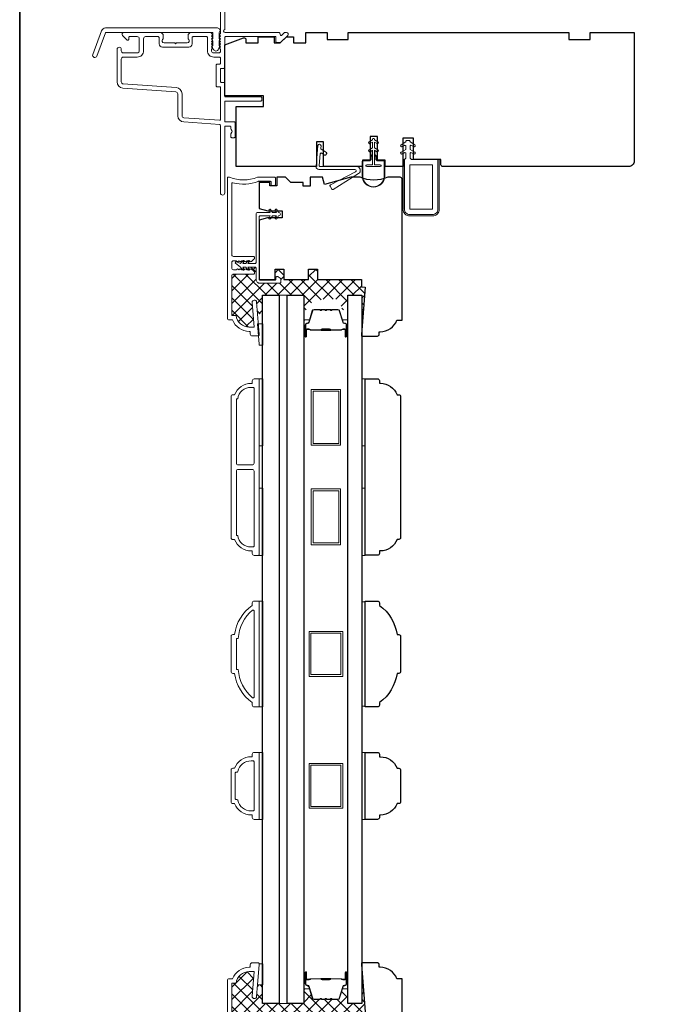
# Model space of a CAD drawing. Extents: x 4333 to 7254, y 2109 to 3560.
# Drawn here: x 5504 to 5689, y 3136 to 3415 of the extents above; entities that cross this region are included whole.
import ezdxf

# ---------------------------------------------------------------- set-up
doc = ezdxf.new("R2010")
doc.units = 0
doc.header["$LTSCALE"] = 250
doc.header["$MEASUREMENT"] = 0
for name, color, linetype, lineweight in [('15A02$0$DIMENSION', 2, 'CONTINUOUS', 15), ('6', 6, 'CONTINUOUS', 5), ('8', 7, 'CONTINUOUS', 35), ('Butal', 9, 'CONTINUOUS', 15), ('Frame & Sash Cladding', 3, 'CONTINUOUS', 15), ('Interlayer', 4, 'CONTINUOUS', 13), ('Nylon Clip', 6, 'CONTINUOUS', 15), ('Spacer Bar', 1, 'CONTINUOUS', 9), ('Veneer', 7, 'CONTINUOUS', 5), ('Weather-Strip', 6, 'CONTINUOUS', 9), ('Wood', 7, 'CONTINUOUS', 25)]:
    doc.layers.add(name, color=color, linetype=linetype, lineweight=lineweight)
doc.layers.add('Glass', color=6, linetype='CONTINUOUS')

msp = doc.modelspace()

# ---------------------------------------------------------------- hatches: boundary and pattern name
at = {"layer": '15A02$0$DIMENSION'}
h = msp.add_hatch(dxfattribs=at)
h.set_pattern_fill('ANSI37', color=251, scale=20, angle=270, style=0)
h.set_pattern_definition([(315, (1058.9972, 0), (1.767767, 1.767767), []), (45, (1058.9972, 0), (-1.767767, 1.767767), [])])
h.paths.add_polyline_path([(5600.99, 3341.72), (5588.49, 3341.72), (5588.49, 3344.72), (5585.99, 3344.72), (5585.99, 3341.72), (5578.99, 3341.72), (5578.99, 3344.72), (5576.49, 3344.72), (5576.49, 3341.72), (5572.07, 3341.72, 0.249876), (5572.32, 3341.59), (5576.42, 3341.59, 0.414214), (5576.72, 3341.89), (5576.72, 3342.29, -0.414214), (5577.02, 3342.59), (5577.22, 3342.59, -0.153915), (5577.39, 3342.53), (5577.99, 3342.11, -0.244698), (5578.12, 3341.87), (5578.12, 3340.99, -0.414214), (5577.82, 3340.69), (5572.22, 3340.69, -0.414214), (5571.12, 3341.79), (5571.12, 3344.99, 0.414214), (5570.82, 3345.29), (5568.83, 3345.29), (5569.19, 3344.78, -0.199311), (5569.23, 3344.59), (5569.27, 3344.55), (5569.48, 3344.74, -0.381966), (5569.81, 3344.74), (5570.51, 3344.11, -0.213422), (5570.68, 3343.74), (5570.68, 3343.55, -0.414214), (5570.43, 3343.3), (5564.74, 3343.3, 0.414214), (5564.24, 3342.8), (5564.24, 3331.54), (5565.46, 3331.54, 0.375565), (5569.18, 3328.29), (5570.58, 3328.29), (5570.03, 3335.25, -1), (5571.28, 3335.34), (5571.54, 3332.04), (5572.97, 3332.04), (5572.97, 3337.29), (5577.67, 3337.29), (5579.97, 3337.29), (5584.67, 3337.29), (5584.67, 3332.91, -0.414214), (5584.92, 3333.16), (5586.25, 3333.16), (5587.06, 3335.81, -0.329751), (5587.54, 3336.16), (5589.2, 3336.16, -0.226277), (5589.3, 3336.12), (5589.37, 3336.03, 0.476976), (5589.57, 3336.03), (5589.64, 3336.12, -0.226277), (5589.73, 3336.16), (5590.65, 3336.16, -0.226277), (5590.75, 3336.12), (5590.82, 3336.03, 0.476976), (5591.01, 3336.03), (5591.08, 3336.12, -0.226277), (5591.18, 3336.16), (5592.1, 3336.16, -0.226277), (5592.2, 3336.12), (5592.27, 3336.03, 0.476976), (5592.46, 3336.03), (5592.53, 3336.12, -0.226277), (5592.63, 3336.16), (5594.3, 3336.16, -0.329751), (5594.77, 3335.81), (5595.58, 3333.16), (5596.91, 3333.16, -0.414214), (5597.16, 3332.91), (5597.16, 3337.29), (5601.06, 3337.29), (5601.06, 3327.1), (5601.99, 3339.64), (5600.99, 3339.72)])
h = msp.add_hatch(dxfattribs=at)
h.set_pattern_fill('ANSI37', color=251, scale=20, angle=270, style=0)
h.set_pattern_definition([(315, (1058.9972, -137.17), (1.767767, 1.767767), []), (45, (1058.9972, -137.17), (-1.767767, 1.767767), [])])
h.paths.add_polyline_path([(5600.99, 3136.13), (5582.49, 3136.13), (5582.49, 3132.13), (5600.99, 3132.13), (5600.99, 3134.13)], flags=17)
h.paths.add_polyline_path([(5582.49, 3136.13), (5600.99, 3136.13), (5600.99, 3134.13), (5601.99, 3134.2), (5601.06, 3146.75), (5601.06, 3136.63), (5597.16, 3136.63), (5597.16, 3141.01, -0.414214), (5596.91, 3140.76), (5595.58, 3140.76), (5594.77, 3138.11, -0.329751), (5594.3, 3137.76), (5592.63, 3137.76, -0.226277), (5592.53, 3137.8), (5592.46, 3137.89, 0.476976), (5592.27, 3137.89), (5592.2, 3137.8, -0.226277), (5592.1, 3137.76), (5591.18, 3137.76, -0.226277), (5591.08, 3137.8), (5591.01, 3137.89, 0.476976), (5590.82, 3137.89), (5590.75, 3137.8, -0.226277), (5590.65, 3137.76), (5589.73, 3137.76, -0.226277), (5589.64, 3137.8), (5589.57, 3137.89, 0.476976), (5589.37, 3137.89), (5589.3, 3137.8, -0.226277), (5589.2, 3137.76), (5587.54, 3137.76, -0.329751), (5587.06, 3138.11), (5586.25, 3140.76), (5584.92, 3140.76, -0.414214), (5584.67, 3141.01), (5584.67, 3136.63), (5579.97, 3136.63), (5577.67, 3136.63), (5572.97, 3136.63), (5572.97, 3141.88), (5571.54, 3141.88), (5571.28, 3138.58, -1), (5570.03, 3138.67), (5570.58, 3145.63), (5569.18, 3145.63, 0.375565), (5565.46, 3142.38), (5564.24, 3142.38), (5564.24, 3131.12, 0.414214), (5564.74, 3130.62), (5570.43, 3130.62, -0.414214), (5570.68, 3130.37), (5570.68, 3130.18, -0.213422), (5570.51, 3129.81), (5569.81, 3129.18, -0.381966), (5569.48, 3129.18), (5569.27, 3129.37), (5569.19, 3129.3, -0.12682), (5569.15, 3129.18), (5568.8, 3128.67), (5570.79, 3128.67, 0.414214), (5571.09, 3128.97), (5571.09, 3132.17, -0.414214), (5572.19, 3133.27), (5577.79, 3133.27, -0.414214), (5578.09, 3132.97), (5578.09, 3132.09, -0.244698), (5577.96, 3131.85), (5577.36, 3131.43, -0.153915), (5577.19, 3131.37), (5576.99, 3131.37, -0.414214), (5576.69, 3131.67), (5576.69, 3132.07, 0.414214), (5576.39, 3132.37), (5572.29, 3132.37, 0.347936), (5571.99, 3132.14), (5571.99, 3132.13), (5576.49, 3132.13), (5576.49, 3129.13), (5578.99, 3129.13), (5578.99, 3132.13), (5582.49, 3132.13)])

# ---------------------------------------------------------------- linework, layer by layer
at = {"layer": '6'}
for points in [[(5571.99, 3323.17), (5571.99, 3323.42), (5571.54, 3329.17), (5573.04, 3329.17), (5573.04, 3323.17)], [(5572.04, 3294.59), (5572.04, 3313.59), (5573.04, 3313.59), (5573.04, 3294.59)], [(5601.06, 3294.59), (5601.06, 3313.59), (5602.06, 3313.59), (5602.06, 3294.59)], [(5572.04, 3263.59), (5572.04, 3282.59), (5573.04, 3282.59), (5573.04, 3263.59)], [(5601.06, 3263.59), (5601.06, 3282.59), (5602.06, 3282.59), (5602.06, 3263.59)], [(5572.04, 3220.65), (5573.04, 3220.65), (5573.04, 3250.65), (5572.04, 3250.65)], [(5602.06, 3250.46), (5601.06, 3250.46), (5601.06, 3220.84), (5602.06, 3220.84)], [(5572.04, 3188.77), (5573.04, 3188.77), (5573.04, 3207.77), (5572.04, 3207.77)], [(5601.06, 3188.76), (5602.06, 3188.76), (5602.06, 3207.76), (5601.06, 3207.76)], [(5571.99, 3147.88), (5571.99, 3147.63), (5571.54, 3141.88), (5573.04, 3141.88), (5573.04, 3147.88)]]:
    msp.add_lwpolyline(points, close=True, dxfattribs=at)
at = {"layer": '8', "linetype": 'Continuous'}
msp.add_lwpolyline([(5504.15, 3558.41), (6684.33, 3558.41), (6684.33, 2878.78), (5504.15, 2878.78)], close=True, dxfattribs=at)
at = {"layer": 'Butal'}
for points in [[(5584.67, 3325.86), (5584.67, 3330.04, -0.414214), (5584.92, 3330.29), (5586.25, 3330.29), (5586.06, 3329.68, -0.329751), (5585.7, 3329.42), (5585.58, 3329.42, 0.414214), (5585.07, 3328.91), (5585.07, 3325.61), (5584.92, 3325.61, -0.414214)], [(5597.16, 3325.86), (5597.16, 3330.04, 0.414214), (5596.91, 3330.29), (5595.58, 3330.29), (5595.77, 3329.68, 0.329751), (5596.13, 3329.42), (5596.25, 3329.42, -0.414214), (5596.76, 3328.91), (5596.76, 3325.61), (5596.91, 3325.61, 0.414214)], [(5584.67, 3145.18), (5584.67, 3141.01, 0.414214), (5584.92, 3140.76), (5586.25, 3140.76), (5586.06, 3141.37, 0.329751), (5585.7, 3141.63), (5585.58, 3141.63, -0.414214), (5585.07, 3142.14), (5585.07, 3145.43), (5584.92, 3145.43, 0.414214)], [(5597.16, 3145.18), (5597.16, 3141.01, -0.414214), (5596.91, 3140.76), (5595.58, 3140.76), (5595.77, 3141.37, -0.329751), (5596.13, 3141.63), (5596.25, 3141.63, 0.414214), (5596.76, 3142.14), (5596.76, 3145.43), (5596.91, 3145.43, -0.414214)]]:
    msp.add_lwpolyline(points, format="xyb", close=True, dxfattribs=at)
at = {"layer": 'Frame & Sash Cladding'}
for points in [[(5561.04, 3444.04), (5561.04, 3411.58, -0.184483), (5560.98, 3411.41), (5560.86, 3411.28, 0.381966), (5560.86, 3410.94), (5561.04, 3410.73), (5560.86, 3410.53, 0.381966), (5560.86, 3410.19), (5561.04, 3409.98), (5560.86, 3409.78, 0.381966), (5560.86, 3409.44), (5561.04, 3409.23), (5560.86, 3409.03, 0.381966), (5560.86, 3408.69), (5561.04, 3408.48), (5560.86, 3408.28, 0.381966), (5560.86, 3407.94), (5561.04, 3407.73), (5560.86, 3407.53, 0.381966), (5560.86, 3407.19), (5561.04, 3406.98), (5561.04, 3406.49, -0.414214), (5560.54, 3405.99), (5559.04, 3405.99, -0.414214), (5558.54, 3406.49), (5558.54, 3406.98), (5558.73, 3407.19, 0.381966), (5558.73, 3407.53), (5558.54, 3407.73), (5558.73, 3407.94, 0.381966), (5558.73, 3408.28), (5558.54, 3408.48), (5558.73, 3408.69, 0.381966), (5558.73, 3409.03), (5558.54, 3409.23), (5558.73, 3409.44, 0.381966), (5558.73, 3409.78), (5558.54, 3409.98), (5558.73, 3410.19, 0.381966), (5558.73, 3410.53), (5558.54, 3410.73), (5558.73, 3410.94, 0.381966), (5558.73, 3411.28), (5558.42, 3411.63, 0.213422), (5558.04, 3411.79), (5552.84, 3411.79, 0.414214), (5551.84, 3410.79), (5551.84, 3410.08, 0.239932), (5551.95, 3409.88, -0.72633), (5551.59, 3408.79), (5548.59, 3408.79), (5548.34, 3408.54), (5548.09, 3408.79), (5545.09, 3408.79, -0.72633), (5544.74, 3409.88, 0.239932), (5544.84, 3410.08), (5544.84, 3410.79, 0.414214), (5543.84, 3411.79), (5533.64, 3411.79, 0.668179), (5533.29, 3410.94), (5534.62, 3409.61, 0.668179), (5535.04, 3409.79), (5535.04, 3410.34, -0.414214), (5535.29, 3410.59), (5537.44, 3410.59, -0.414214), (5538.04, 3409.99), (5538.04, 3406.59, -0.414214), (5537.44, 3405.99), (5533.54, 3405.99, -0.414214), (5532.94, 3406.59), (5532.94, 3406.99, 1), (5531.74, 3406.99), (5531.74, 3397.79, 0.393911), (5533.42, 3396), (5548.38, 3394.95, -0.393911), (5548.94, 3394.35), (5548.94, 3388.19, 0.39391), (5550.62, 3386.4), (5560.81, 3385.69, -0.39391), (5561.04, 3385.44), (5561.04, 3366.29, 1), (5562.24, 3366.29), (5562.24, 3384.99, -0.414214), (5562.49, 3385.24), (5563.74, 3385.24, -0.414214), (5563.99, 3384.99), (5563.99, 3384.43, 0.239932), (5564.1, 3384.23, -0.509175), (5564.1, 3383.26, 0.239932), (5563.99, 3383.06), (5563.99, 3382.19, 0.414214), (5564.24, 3381.94), (5564.94, 3381.94, 0.414214), (5565.19, 3382.19), (5565.19, 3386.19, 0.414214), (5564.94, 3386.44), (5562.49, 3386.44, -0.414214), (5562.24, 3386.69), (5562.24, 3392.09, -0.414214), (5562.49, 3392.34), (5572.49, 3392.34, 0.414214), (5572.74, 3392.59), (5572.74, 3393.29, 0.414214), (5572.49, 3393.54), (5562.49, 3393.54, -0.414214), (5562.24, 3393.79), (5562.24, 3397.34, 0.414214), (5561.99, 3397.59), (5561.29, 3397.59, -0.414214), (5561.04, 3397.84), (5561.04, 3401.34, -0.414214), (5561.29, 3401.59), (5561.99, 3401.59, 0.414214), (5562.24, 3401.84), (5562.24, 3410.34, -0.414214), (5562.49, 3410.59), (5576.74, 3410.59), (5576.74, 3409.19, 0.414214), (5576.99, 3408.94), (5578, 3408.94, 0.198912), (5578.17, 3409.02), (5580.1, 3410.94, 0.668179), (5579.74, 3411.79), (5579.36, 3411.79, 0.198912), (5579.18, 3411.72), (5578.42, 3410.96, -0.694034), (5577.99, 3411.15, 0.43506), (5577.4, 3411.79), (5562.34, 3411.79, -0.881018), (5562.24, 3412.58), (5562.24, 3444.04, 0.414214)], [(5539.24, 3406.59), (5539.24, 3409.99, -0.414214), (5539.84, 3410.59), (5543.39, 3410.59, -0.414214), (5543.64, 3410.34), (5543.64, 3408.59, 0.414214), (5544.64, 3407.59), (5552.04, 3407.59, 0.414214), (5553.04, 3408.59), (5553.04, 3410.34, -0.414214), (5553.29, 3410.59), (5557.09, 3410.59, -0.414214), (5557.34, 3410.34), (5557.34, 3406.59, 0.414214), (5559.14, 3404.79), (5560.79, 3404.79, -0.414214), (5561.04, 3404.54), (5561.04, 3403.04, -0.414214), (5560.79, 3402.79), (5560.09, 3402.79, 0.414214), (5559.84, 3402.54), (5559.84, 3396.64, 0.414214), (5560.09, 3396.39), (5560.79, 3396.39, -0.414214), (5561.04, 3396.14), (5561.04, 3387.14, -0.434812), (5560.78, 3386.89), (5550.7, 3387.6, -0.39391), (5550.14, 3388.19), (5550.14, 3394.35, 0.39391), (5548.47, 3396.15), (5533.5, 3397.2, -0.39391), (5532.94, 3397.79), (5532.94, 3404.19, -0.414214), (5533.54, 3404.79), (5537.44, 3404.79, 0.414214), (5539.24, 3406.59)], [(5569.49, 3326.29, 0.414214), (5569.99, 3325.79), (5571.74, 3325.79, 0.414214), (5571.99, 3326.04), (5571.99, 3326.29), (5571.28, 3335.34, 1), (5570.03, 3335.25), (5570.58, 3328.29), (5569.18, 3328.29, -0.375565), (5565.46, 3331.54), (5564.24, 3331.54), (5564.24, 3342.8, -0.414214), (5564.74, 3343.3), (5570.43, 3343.3, 0.414214), (5570.68, 3343.55), (5570.68, 3343.74, 0.213422), (5570.51, 3344.11), (5569.81, 3344.74, 0.381966), (5569.48, 3344.74), (5569.27, 3344.55), (5569.06, 3344.74, 0.381966), (5568.73, 3344.74), (5568.52, 3344.55), (5568.31, 3344.74, 0.381966), (5567.98, 3344.74), (5567.77, 3344.55), (5567.56, 3344.74, 0.381966), (5567.23, 3344.74), (5567.02, 3344.55), (5566.81, 3344.74, 0.381966), (5566.48, 3344.74), (5566.27, 3344.55), (5566.06, 3344.74, 0.381966), (5565.73, 3344.74), (5565.52, 3344.55), (5564.74, 3344.55, -0.414214), (5564.24, 3345.05), (5564.24, 3346.55, -0.414214), (5564.74, 3347.05), (5565.52, 3347.05), (5565.73, 3346.87, 0.381966), (5566.06, 3346.87), (5566.27, 3347.05), (5566.48, 3346.87, 0.381966), (5566.81, 3346.87), (5567.02, 3347.05), (5567.23, 3346.87, 0.381966), (5567.56, 3346.87), (5567.77, 3347.05), (5567.98, 3346.87, 0.381966), (5568.31, 3346.87), (5568.52, 3347.05), (5568.73, 3346.87, 0.381966), (5569.06, 3346.87), (5569.27, 3347.05), (5569.48, 3346.87, 0.381966), (5569.81, 3346.87), (5570.51, 3347.49, 0.213422), (5570.68, 3347.86), (5570.68, 3348.05, 0.414214), (5570.43, 3348.3), (5564.74, 3348.3, -0.414214), (5564.24, 3348.8), (5564.24, 3368.94, -0.496188), (5564.56, 3369.18, 0.165014), (5571.75, 3369.58, -0.095939), (5571.84, 3369.59), (5575.14, 3369.59, -0.414214), (5575.39, 3369.34), (5575.39, 3368.59, 0.414214), (5575.64, 3368.34), (5576.34, 3368.34, 0.414214), (5576.59, 3368.59), (5576.59, 3370.54, 0.414214), (5576.34, 3370.79), (5571.6, 3370.79, 0.10151), (5571.5, 3370.77, -0.200498), (5563.63, 3370.77, 0.10151), (5563.53, 3370.79), (5563.24, 3370.79, 0.414214), (5562.99, 3370.54), (5562.99, 3330.79, 0.414214), (5563.49, 3330.29), (5564.49, 3330.29, 0.312963), (5569.18, 3327.04), (5569.49, 3327.04), (5569.49, 3326.29)], [(5569.49, 3147.63), (5569.49, 3146.88), (5569.18, 3146.88, 0.312963), (5564.49, 3143.63), (5563.49, 3143.63, 0.414214), (5562.99, 3143.13), (5562.99, 3103.38, 0.414214)], [(5564.24, 3131.12), (5564.24, 3142.38), (5565.46, 3142.38, -0.375565), (5569.18, 3145.63), (5570.58, 3145.63), (5570.03, 3138.67, 1), (5571.28, 3138.58), (5571.99, 3147.63), (5571.99, 3147.88, 0.414214), (5571.74, 3148.13), (5569.99, 3148.13, 0.414214), (5569.49, 3147.63)]]:
    msp.add_lwpolyline(points, format="xyb", dxfattribs=at)
for points in [[(5526.04, 3405.08, -1), (5524.86, 3405.51), (5527.31, 3412.22, -0.315299), (5528.48, 3413.04), (5560.16, 3413.04, -0.6885), (5560.66, 3411.73), (5560.66, 3410.02, -0.520567), (5560.8, 3409.81), (5560.66, 3409.43), (5560.66, 3408.02, -0.520567), (5560.8, 3407.81), (5560.51, 3407.02, -0.700208), (5559, 3407.02), (5558.71, 3407.81, -0.520567), (5558.86, 3408.02), (5558.86, 3409.43), (5558.71, 3409.81, -0.520567), (5558.86, 3410.02), (5558.86, 3411.54, 0.414214), (5558.61, 3411.79), (5528.66, 3411.79, 0.315299), (5528.42, 3411.63)], [(5570.54, 3263.59, -0.414214), (5570.04, 3264.09), (5570.04, 3264.84), (5569.72, 3264.84, -0.312963), (5565.04, 3268.09), (5564.54, 3268.09, -0.414214), (5564.04, 3268.59), (5564.04, 3308.59, -0.414214), (5564.54, 3309.09), (5565.04, 3309.09, -0.312963), (5569.72, 3312.34), (5570.04, 3312.34), (5570.04, 3313.09, -0.414214), (5570.54, 3313.59), (5571.79, 3313.59, -0.414214), (5572.04, 3313.34), (5572.04, 3263.84, -0.414214), (5571.79, 3263.59)], [(5566.04, 3289.22, -0.414214), (5565.54, 3289.72), (5565.54, 3307.7, -0.414214), (5565.79, 3307.95), (5565.91, 3307.95, -0.36846), (5569.72, 3311.2), (5570.29, 3311.2, -0.414214), (5570.54, 3310.95), (5570.54, 3289.72, -0.414214), (5570.04, 3289.22)], [(5569.72, 3265.98, -0.36846), (5565.91, 3269.23), (5565.79, 3269.23, -0.414214), (5565.54, 3269.48), (5565.54, 3287.47, -0.414214), (5566.04, 3287.97), (5570.04, 3287.97, -0.414214), (5570.54, 3287.47), (5570.54, 3266.23, -0.414214), (5570.29, 3265.98)], [(5570.54, 3220.65, -0.414214), (5570.04, 3221.15), (5570.04, 3221.9, -0.209772), (5565.04, 3230.15), (5564.54, 3230.15, -0.414214), (5564.04, 3230.65), (5564.04, 3240.65, -0.414214), (5564.54, 3241.15), (5565.04, 3241.15, -0.209825), (5570.04, 3249.4), (5570.04, 3250.15, -0.414214), (5570.54, 3250.65), (5571.79, 3250.65, -0.414214), (5572.04, 3250.4), (5572.04, 3220.9, -0.414214), (5571.79, 3220.65)], [(5566.09, 3231.25), (5565.79, 3231.25, -0.414214), (5565.54, 3231.5), (5565.54, 3239.8, -0.414214), (5565.79, 3240.05), (5566.09, 3240.05, -0.215928), (5570.13, 3248.05, -0.629671), (5570.54, 3247.85), (5570.54, 3223.45, -0.629841), (5570.13, 3223.26, -0.2158)], [(5565.04, 3203.27, -0.312963), (5569.72, 3206.52), (5570.04, 3206.52), (5570.04, 3207.27, -0.414214), (5570.54, 3207.77), (5571.79, 3207.77, -0.414214), (5572.04, 3207.52), (5572.04, 3189.02, -0.414214), (5571.79, 3188.77), (5570.54, 3188.77, -0.414214), (5570.04, 3189.27), (5570.04, 3190.02), (5569.72, 3190.02, -0.312963), (5565.04, 3193.27), (5564.54, 3193.27, -0.414214), (5564.04, 3193.77), (5564.04, 3202.77, -0.414214), (5564.54, 3203.27)], [(5565.71, 3202.13, 0.353735), (5565.95, 3202.32, -0.353735), (5569.72, 3205.38), (5570.29, 3205.38, -0.414214), (5570.54, 3205.13), (5570.54, 3191.41, -0.414214), (5570.29, 3191.16), (5569.72, 3191.16, -0.353735), (5565.95, 3194.21, 0.353735), (5565.71, 3194.41), (5565.43, 3194.41, -0.414214), (5565.18, 3194.66), (5565.18, 3201.88, -0.414214), (5565.43, 3202.13)]]:
    msp.add_lwpolyline(points, format="xyb", close=True, dxfattribs=at)
at = {"layer": 'Glass'}
for points in [[(5572.97, 3337.29), (5577.67, 3337.29), (5577.67, 3136.63), (5572.97, 3136.63)], [(5579.97, 3337.29), (5584.67, 3337.29), (5584.67, 3136.63), (5579.97, 3136.63)], [(5597.16, 3337.29), (5601.06, 3337.29), (5601.06, 3136.63), (5597.16, 3136.63)]]:
    msp.add_lwpolyline(points, close=True, dxfattribs=at)
at = {"layer": 'Interlayer'}
msp.add_lwpolyline([(5577.67, 3337.29), (5577.67, 3136.63), (5579.97, 3136.63), (5579.97, 3337.29)], close=True, dxfattribs=at)
at = {"layer": 'Nylon Clip'}
for points in [[(5589.03, 3374.07), (5589.32, 3377.39, -0.57735), (5589.72, 3377.58), (5590.54, 3377, 0.414214), (5590.89, 3377.06), (5591.1, 3377.36, 0.414214), (5591.04, 3377.71), (5589.57, 3378.74, -0.267949), (5589.46, 3378.96), (5589.52, 3379.64, 1), (5588.66, 3379.72), (5588.14, 3373.76, 0.440011), (5588.9, 3372.93), (5599.14, 3372.93, -0.785049), (5599.3, 3372.26), (5592.17, 3368.55, 0.437589), (5592.07, 3368.19), (5592.6, 3367.34, 0.414214), (5592.94, 3367.27), (5600.14, 3371.76, 0.753554), (5599.56, 3373.79), (5589.28, 3373.79, -0.440011)], [(5613.54, 3380.73), (5612.21, 3379.96, 1), (5612.53, 3379.41), (5613.17, 3379.78, -0.57735), (5613.54, 3379.57), (5613.54, 3378.65), (5612.21, 3377.89, 1), (5612.53, 3377.34), (5613.17, 3377.7, -0.57735), (5613.54, 3377.49), (5613.54, 3376.19), (5613.14, 3375.79), (5613.14, 3361.69, 0.414214), (5614.64, 3360.19), (5621.14, 3360.19, 0.414214), (5622.64, 3361.69), (5622.64, 3375.29, 0.414214), (5622.14, 3375.79), (5615.14, 3375.79), (5614.74, 3376.19), (5614.74, 3377.49, -0.57735), (5615.12, 3377.7), (5615.76, 3377.34, 1), (5616.07, 3377.89), (5614.74, 3378.65), (5614.74, 3379.57, -0.57735), (5615.12, 3379.78), (5615.76, 3379.41, 1), (5616.07, 3379.96), (5614.74, 3380.73), (5614.74, 3380.89, 0.414214), (5614.49, 3381.14), (5613.79, 3381.14, 0.414214), (5613.54, 3380.89)], [(5614.89, 3361.69, -0.414214), (5614.64, 3361.94), (5614.64, 3374.04, -0.414214), (5614.89, 3374.29), (5620.89, 3374.29, -0.414214), (5621.14, 3374.04), (5621.14, 3361.94, -0.414214), (5620.89, 3361.69)], [(5576.42, 3341.59, 0.414214), (5576.72, 3341.89), (5576.72, 3342.29, -0.414214), (5577.02, 3342.59), (5577.22, 3342.59, -0.153915), (5577.39, 3342.53), (5577.99, 3342.11, -0.244698), (5578.12, 3341.87), (5578.12, 3340.99, -0.414214), (5577.82, 3340.69), (5572.22, 3340.69, -0.414214), (5571.12, 3341.79), (5571.12, 3344.99, 0.414214), (5570.82, 3345.29), (5568.83, 3345.29), (5569.19, 3344.78, -1), (5568.78, 3344.49), (5568.22, 3345.29), (5567.33, 3345.29), (5567.69, 3344.78, -1), (5567.28, 3344.49), (5566.72, 3345.29), (5565.32, 3346.35, -0.883886), (5565.57, 3346.78), (5566.72, 3346.29), (5567.28, 3347.08, -1), (5567.69, 3346.79), (5567.33, 3346.29), (5568.22, 3346.29), (5568.78, 3347.08, -0.999984), (5569.19, 3346.79), (5568.83, 3346.29), (5570.82, 3346.29, 0.414214), (5571.12, 3346.59), (5571.12, 3360.29, -0.414214), (5571.62, 3360.79), (5575.16, 3360.79), (5574.81, 3361.29, -1), (5575.22, 3361.58), (5575.77, 3360.79), (5576.91, 3360.79), (5576.56, 3361.29, -1), (5576.97, 3361.58), (5577.52, 3360.79, -1), (5577.52, 3359.79), (5576.97, 3358.99, -1), (5576.56, 3359.28), (5576.91, 3359.79), (5575.77, 3359.79), (5575.22, 3358.99, -1), (5574.81, 3359.28), (5575.16, 3359.79), (5572.27, 3359.79, 0.414214), (5572.02, 3359.54), (5572.02, 3341.89, 0.414214), (5572.32, 3341.59)]]:
    msp.add_lwpolyline(points, format="xyb", close=True, dxfattribs=at)
at = {"layer": 'Spacer Bar'}
for points in [[(5592.63, 3333.18), (5594.3, 3333.18, -0.329751), (5594.66, 3332.9), (5595.66, 3329.65, 0.329751), (5596.14, 3329.29), (5596.26, 3329.29, -0.414214), (5596.64, 3328.91), (5596.64, 3325.61, -1), (5596.49, 3325.61), (5596.49, 3327.44, 0.414214), (5596.19, 3327.74), (5595.72, 3327.74), (5595.72, 3327.63), (5596.23, 3327.63, -0.414214), (5596.38, 3327.48), (5596.38, 3325.61, 1), (5596.76, 3325.61), (5596.76, 3328.91, 0.414214), (5596.26, 3329.41), (5596.14, 3329.41, -0.329751), (5595.77, 3329.68), (5594.77, 3332.94, 0.329751), (5594.3, 3333.29), (5592.63, 3333.29, 0.226277), (5592.53, 3333.24), (5592.46, 3333.16, -0.476976), (5592.27, 3333.16), (5592.2, 3333.24, 0.226277), (5592.1, 3333.29), (5591.18, 3333.29, 0.226277), (5591.08, 3333.24), (5591.01, 3333.16, -0.476976), (5590.82, 3333.16), (5590.75, 3333.24, 0.226277), (5590.65, 3333.29), (5589.73, 3333.29, 0.226277), (5589.64, 3333.24), (5589.57, 3333.16, -0.476976), (5589.37, 3333.16), (5589.3, 3333.24, 0.226277), (5589.2, 3333.29), (5587.54, 3333.29, 0.329751), (5587.06, 3332.94), (5586.06, 3329.68, -0.329751), (5585.69, 3329.41), (5585.57, 3329.41, 0.414214), (5585.07, 3328.91), (5585.07, 3325.61, 1), (5585.45, 3325.61), (5585.45, 3327.48, -0.414214), (5585.6, 3327.63), (5586.12, 3327.63), (5586.12, 3327.74), (5585.64, 3327.74, 0.414214), (5585.34, 3327.44), (5585.34, 3325.61, -1), (5585.19, 3325.61), (5585.19, 3328.91, -0.414214), (5585.57, 3329.29), (5585.69, 3329.29, 0.329751), (5586.17, 3329.65), (5587.17, 3332.9, -0.329751), (5587.54, 3333.18), (5589.2, 3333.18, -0.226277), (5589.21, 3333.17), (5589.28, 3333.09, 0.476976), (5589.66, 3333.09), (5589.72, 3333.17, -0.226277), (5589.73, 3333.18), (5590.65, 3333.18, -0.256633), (5590.66, 3333.17), (5590.73, 3333.09, 0.476976), (5591.1, 3333.09), (5591.17, 3333.17, -0.226277), (5591.18, 3333.18), (5592.1, 3333.18, -0.256633), (5592.11, 3333.17), (5592.18, 3333.09, 0.476976), (5592.55, 3333.09), (5592.62, 3333.17, -0.226277)], [(5585.67, 3327.58), (5586.3, 3327.58, -0.22907), (5586.47, 3327.5, 0.224481), (5586.6, 3327.44), (5589.48, 3327.44, 0.28964), (5589.64, 3327.54, -0.272736), (5589.86, 3327.69), (5591.97, 3327.69, -0.272736), (5592.19, 3327.54, 0.28964), (5592.35, 3327.44), (5595.23, 3327.44, 0.224481), (5595.37, 3327.5, -0.22907), (5595.53, 3327.58), (5596.16, 3327.58), (5596.16, 3327.63), (5595.53, 3327.63, 0.228585), (5595.33, 3327.53, -0.224481), (5595.23, 3327.49), (5592.35, 3327.49, -0.28964), (5592.24, 3327.56, 0.274141), (5591.97, 3327.74), (5589.86, 3327.74, 0.274141), (5589.59, 3327.56, -0.28964), (5589.48, 3327.49), (5586.6, 3327.49, -0.224481), (5586.5, 3327.53, 0.228585), (5586.3, 3327.63), (5585.67, 3327.63)], [(5592.63, 3137.87), (5594.3, 3137.87, 0.329751), (5594.66, 3138.14), (5595.66, 3141.4, -0.329751), (5596.14, 3141.76), (5596.26, 3141.76, 0.414214), (5596.64, 3142.14), (5596.64, 3145.43, 1), (5596.49, 3145.43), (5596.49, 3143.61, -0.414214), (5596.19, 3143.31), (5595.72, 3143.31), (5595.72, 3143.42), (5596.23, 3143.42, 0.414214), (5596.38, 3143.57), (5596.38, 3145.43, -1), (5596.76, 3145.43), (5596.76, 3142.14, -0.414214), (5596.26, 3141.64), (5596.14, 3141.64, 0.329751), (5595.77, 3141.37), (5594.77, 3138.11, -0.329751), (5594.3, 3137.76), (5592.63, 3137.76, -0.226277), (5592.53, 3137.8), (5592.46, 3137.89, 0.476976), (5592.27, 3137.89), (5592.2, 3137.8, -0.226277), (5592.1, 3137.76), (5591.18, 3137.76, -0.226277), (5591.08, 3137.8), (5591.01, 3137.89, 0.476976), (5590.82, 3137.89), (5590.75, 3137.8, -0.226277), (5590.65, 3137.76), (5589.73, 3137.76, -0.226277), (5589.64, 3137.8), (5589.57, 3137.89, 0.476976), (5589.37, 3137.89), (5589.3, 3137.8, -0.226277), (5589.2, 3137.76), (5587.54, 3137.76, -0.329751), (5587.06, 3138.11), (5586.06, 3141.37, 0.329751), (5585.69, 3141.64), (5585.57, 3141.64, -0.414214), (5585.07, 3142.14), (5585.07, 3145.43, -1), (5585.45, 3145.43), (5585.45, 3143.57, 0.414214), (5585.6, 3143.42), (5586.12, 3143.42), (5586.12, 3143.31), (5585.64, 3143.31, -0.414214), (5585.34, 3143.61), (5585.34, 3145.43, 1), (5585.19, 3145.43), (5585.19, 3142.14, 0.414214), (5585.57, 3141.76), (5585.69, 3141.76, -0.329751), (5586.17, 3141.4), (5587.17, 3138.14, 0.329751), (5587.54, 3137.87), (5589.2, 3137.87, 0.226277), (5589.21, 3137.88), (5589.28, 3137.96, -0.476976), (5589.66, 3137.96), (5589.72, 3137.88, 0.226277), (5589.73, 3137.87), (5590.65, 3137.87, 0.256633), (5590.66, 3137.88), (5590.73, 3137.96, -0.476976), (5591.1, 3137.96), (5591.17, 3137.88, 0.226277), (5591.18, 3137.87), (5592.1, 3137.87, 0.256633), (5592.11, 3137.88), (5592.18, 3137.96, -0.476976), (5592.55, 3137.96), (5592.62, 3137.88, 0.226277)], [(5585.67, 3143.47), (5586.3, 3143.47, 0.22907), (5586.47, 3143.55, -0.224481), (5586.6, 3143.61), (5589.48, 3143.61, -0.28964), (5589.64, 3143.51, 0.272736), (5589.86, 3143.36), (5591.97, 3143.36, 0.272736), (5592.19, 3143.51, -0.28964), (5592.35, 3143.61), (5595.23, 3143.61, -0.224481), (5595.37, 3143.55, 0.22907), (5595.53, 3143.47), (5596.16, 3143.47), (5596.16, 3143.42), (5595.53, 3143.42, -0.228585), (5595.33, 3143.51, 0.224481), (5595.23, 3143.56), (5592.35, 3143.56, 0.28964), (5592.24, 3143.49, -0.274141), (5591.97, 3143.31), (5589.86, 3143.31, -0.274141), (5589.59, 3143.49, 0.28964), (5589.48, 3143.56), (5586.6, 3143.56, 0.224481), (5586.5, 3143.51, -0.228585), (5586.3, 3143.42), (5585.67, 3143.42)]]:
    msp.add_lwpolyline(points, format="xyb", close=True, dxfattribs=at)
for points in [[(5589.48, 3327.49, -0.001885), (5589.48, 3327.49), (5586.6, 3327.49, -0.224481), (5586.5, 3327.53, 0.228585), (5586.3, 3327.63), (5585.67, 3327.63), (5585.67, 3327.58), (5586.3, 3327.58, -0.22907), (5586.47, 3327.5, 0.224481), (5586.6, 3327.44), (5589.48, 3327.44, -0.214245), (5589.51, 3327.42, 0.214245), (5589.65, 3327.36), (5592.19, 3327.36, 0.214245), (5592.32, 3327.42, -0.214245), (5592.35, 3327.44), (5595.23, 3327.44, 0.224481), (5595.37, 3327.5, -0.22907), (5595.53, 3327.58), (5596.16, 3327.58), (5596.16, 3327.63), (5595.53, 3327.63, 0.228585), (5595.33, 3327.53, -0.224481), (5595.23, 3327.49), (5592.35, 3327.49, 0.214245), (5592.28, 3327.45, -0.214245), (5592.19, 3327.41), (5589.65, 3327.41, -0.214245), (5589.55, 3327.45, 0.214245), (5589.48, 3327.49)], [(5589.48, 3143.56, 0.001885), (5589.48, 3143.56), (5586.6, 3143.56, 0.224481), (5586.5, 3143.51, -0.228585), (5586.3, 3143.42), (5585.67, 3143.42), (5585.67, 3143.47), (5586.3, 3143.47, 0.22907), (5586.47, 3143.55, -0.224481), (5586.6, 3143.61), (5589.48, 3143.61, 0.214245), (5589.51, 3143.63, -0.214245), (5589.65, 3143.69), (5592.19, 3143.69, -0.214245), (5592.32, 3143.63, 0.214245), (5592.35, 3143.61), (5595.23, 3143.61, -0.224481), (5595.37, 3143.55, 0.22907), (5595.53, 3143.47), (5596.16, 3143.47), (5596.16, 3143.42), (5595.53, 3143.42, -0.228585), (5595.33, 3143.51, 0.224481), (5595.23, 3143.56), (5592.35, 3143.56, -0.214245), (5592.28, 3143.59, 0.214245), (5592.19, 3143.64), (5589.65, 3143.64, 0.214245), (5589.55, 3143.59, -0.214245), (5589.48, 3143.56)]]:
    msp.add_lwpolyline(points, format="xyb", dxfattribs=at)
for points in [[(5595.07, 3294.81), (5586.77, 3294.81), (5586.77, 3310.61), (5595.07, 3310.61)], [(5594.57, 3295.31), (5587.27, 3295.31), (5587.27, 3310.11), (5594.57, 3310.11)], [(5595.07, 3266.61), (5586.77, 3266.61), (5586.77, 3282.41), (5595.07, 3282.41)], [(5594.57, 3267.11), (5587.27, 3267.11), (5587.27, 3281.91), (5594.57, 3281.91)], [(5595.67, 3242), (5595.67, 3229.3), (5586.17, 3229.3), (5586.17, 3242)], [(5595.17, 3241.5), (5595.17, 3229.8), (5586.67, 3229.8), (5586.67, 3241.5)], [(5595.67, 3191.91), (5586.17, 3191.91), (5586.17, 3204.61), (5595.67, 3204.61)], [(5595.17, 3192.41), (5586.67, 3192.41), (5586.67, 3204.11), (5595.17, 3204.11)]]:
    msp.add_lwpolyline(points, close=True, dxfattribs=at)
at = {"layer": 'Veneer'}
msp.add_lwpolyline([(5623.04, 3361.69), (5623.04, 3375.79), (5622.66, 3375.79), (5622.66, 3361.69, -0.414214), (5621.14, 3360.17), (5614.64, 3360.17, -0.414214), (5613.12, 3361.69), (5613.12, 3375.79), (5612.74, 3375.79), (5612.74, 3361.69, 0.414214), (5614.64, 3359.79), (5621.14, 3359.79, 0.414214)], format="xyb", close=True, dxfattribs=at)
at = {"layer": 'Weather-Strip'}
for points in [[(5604.64, 3374.27), (5604.64, 3378.37), (5605.31, 3377.98, 1), (5605.63, 3378.53), (5604.64, 3379.1), (5604.64, 3380.65), (5605.31, 3380.27, 1), (5605.63, 3380.82), (5604.64, 3381.39), (5604.64, 3381.51, 1), (5604.13, 3381.51), (5604.13, 3381.39), (5603.15, 3380.82, 1), (5603.47, 3380.27), (5604.13, 3380.65), (5604.13, 3379.1), (5603.15, 3378.53, 1), (5603.47, 3377.98), (5604.13, 3378.37), (5604.13, 3374.27), (5602.48, 3374.27, 1), (5602.48, 3373.77), (5606.29, 3373.77, 1), (5606.29, 3374.27)], [(5605.09, 3376.62), (5605.09, 3375.8, 0.414214), (5605.47, 3375.42), (5607.18, 3375.42, -0.414214), (5607.44, 3375.16), (5607.44, 3371.1, -1), (5601.34, 3371.1), (5601.34, 3375.16, -0.414214), (5601.59, 3375.42), (5603.31, 3375.42, 0.414214), (5603.69, 3375.8), (5603.69, 3376.62), (5604.13, 3377.15), (5604.13, 3378.21), (5604.01, 3378.21), (5604.01, 3377.2), (5603.56, 3376.67), (5603.56, 3375.8, -0.414214), (5603.31, 3375.54), (5601.59, 3375.54, 0.414214), (5601.21, 3375.16), (5601.21, 3371.1, 1), (5607.56, 3371.1), (5607.56, 3375.16, 0.414214), (5607.18, 3375.54), (5605.47, 3375.54, -0.414214), (5605.21, 3375.8), (5605.21, 3376.67), (5604.77, 3377.2), (5604.77, 3378.21), (5604.64, 3378.21), (5604.64, 3377.15)], [(5602.48, 3373.77, -1), (5602.48, 3374.28), (5604.13, 3374.28), (5604.13, 3377.15), (5603.69, 3376.62), (5603.69, 3375.8, -0.414214), (5603.31, 3375.42), (5601.59, 3375.42, 0.414214), (5601.34, 3375.16), (5601.34, 3371.1, 1), (5607.44, 3371.1), (5607.44, 3375.16, 0.414214), (5607.18, 3375.42), (5605.47, 3375.42, -0.414214), (5605.09, 3375.8), (5605.09, 3376.62), (5604.64, 3377.15), (5604.64, 3374.28), (5606.29, 3374.28, -1), (5606.29, 3373.77)]]:
    msp.add_lwpolyline(points, format="xyb", close=True, dxfattribs=at)
at = {"layer": 'Wood'}
for points in [[(5615.74, 3375.79), (5615.74, 3381.79), (5612.74, 3381.79), (5612.74, 3373.79), (5607.74, 3373.79), (5607.74, 3375.54), (5605.49, 3375.54), (5605.49, 3382.29), (5603.49, 3382.29), (5603.49, 3375.54), (5601.24, 3375.54), (5601.24, 3373.79), (5590.24, 3373.79), (5590.24, 3380.79), (5588.24, 3380.79), (5588.24, 3373.79), (5565.44, 3373.79), (5565.44, 3390.79), (5573.24, 3390.79), (5573.24, 3393.79), (5562.24, 3393.79), (5562.24, 3408.29), (5567.57, 3410.23, -0.520567), (5568.24, 3409.76), (5568.24, 3408.79), (5571.74, 3408.79), (5571.74, 3410.54), (5576.24, 3410.54), (5576.24, 3408.79), (5577.99, 3408.79), (5579.74, 3410.54), (5581.74, 3410.54), (5581.74, 3408.79), (5585.24, 3408.79), (5585.24, 3411.79), (5591.24, 3411.79), (5591.24, 3409.79), (5597.24, 3409.79), (5597.24, 3411.79), (5659.74, 3411.79), (5659.74, 3409.79), (5665.74, 3409.79), (5665.74, 3411.79), (5678.24, 3411.79), (5678.24, 3375.29, -0.414214), (5676.74, 3373.79), (5623.99, 3373.79, -0.414214), (5623.49, 3374.29), (5623.49, 3375.79)], [(5590.49, 3368.72), (5589.96, 3370.72), (5586.49, 3370.72), (5586.49, 3368.22), (5584.49, 3368.22), (5584.49, 3369.22), (5580.99, 3369.22), (5579.49, 3370.72), (5576.99, 3370.72), (5576.99, 3368.27), (5574.99, 3368.27), (5574.99, 3369.27), (5571.99, 3369.27), (5571.99, 3361.89), (5574.49, 3361.22), (5578.49, 3361.22), (5578.49, 3359.22), (5574.33, 3359.22), (5571.99, 3358.59), (5571.99, 3341.72), (5576.49, 3341.72), (5576.49, 3344.72), (5578.99, 3344.72), (5578.99, 3341.72), (5585.99, 3341.72), (5585.99, 3344.72), (5588.49, 3344.72), (5588.49, 3341.72), (5600.99, 3341.72), (5600.99, 3339.72), (5601.99, 3339.64), (5600.99, 3326.22), (5600.99, 3325.72), (5605.49, 3325.72, 0.414214), (5605.99, 3326.22), (5605.99, 3326.97), (5606.31, 3326.97, 0.312963), (5611, 3330.22), (5612.49, 3330.22), (5612.49, 3370.22, 0.414214), (5611.99, 3370.72), (5608.41, 3370.72, -0.204124), (5600.57, 3370.72), (5597.96, 3370.72)], [(5606.06, 3313.11), (5606.06, 3312.36), (5606.37, 3312.36, -0.312963), (5611.06, 3309.11), (5611.56, 3309.11, -0.414214), (5612.06, 3308.61), (5612.06, 3268.61, -0.414214), (5611.56, 3268.11), (5611.06, 3268.11, -0.312963), (5606.37, 3264.86), (5606.06, 3264.86), (5606.06, 3264.11, -0.414214), (5605.56, 3263.61), (5602.06, 3263.61), (5602.06, 3313.61), (5605.56, 3313.61, -0.414214)], [(5606.06, 3250.15), (5606.06, 3249.4, -0.209825), (5611.06, 3241.15), (5611.56, 3241.15, -0.414214), (5612.06, 3240.65), (5612.06, 3230.65, -0.414214), (5611.56, 3230.15), (5611.06, 3230.15, -0.209825), (5606.06, 3221.9), (5606.06, 3221.15, -0.414214), (5605.56, 3220.65), (5602.06, 3220.65), (5602.06, 3250.65), (5605.56, 3250.65, -0.414214)], [(5606.37, 3206.51, -0.312963), (5611.06, 3203.26), (5611.56, 3203.26, -0.414214), (5612.06, 3202.76), (5612.06, 3193.76, -0.414214), (5611.56, 3193.26), (5611.06, 3193.26, -0.312963), (5606.37, 3190.01), (5606.06, 3190.01), (5606.06, 3189.26, -0.414214), (5605.56, 3188.76), (5602.06, 3188.76), (5602.06, 3207.76), (5605.56, 3207.76, -0.414214), (5606.06, 3207.26), (5606.06, 3206.51)]]:
    msp.add_lwpolyline(points, format="xyb", close=True, dxfattribs=at)
msp.add_lwpolyline([(5612.49, 3103.63), (5612.49, 3143.63), (5611, 3143.63, 0.312963), (5606.31, 3146.88), (5605.99, 3146.88), (5605.99, 3147.63, 0.414214), (5605.49, 3148.13), (5600.99, 3148.13), (5600.99, 3147.63), (5601.99, 3134.2)], format="xyb", dxfattribs=at)

doc.saveas('drawing.dxf')
